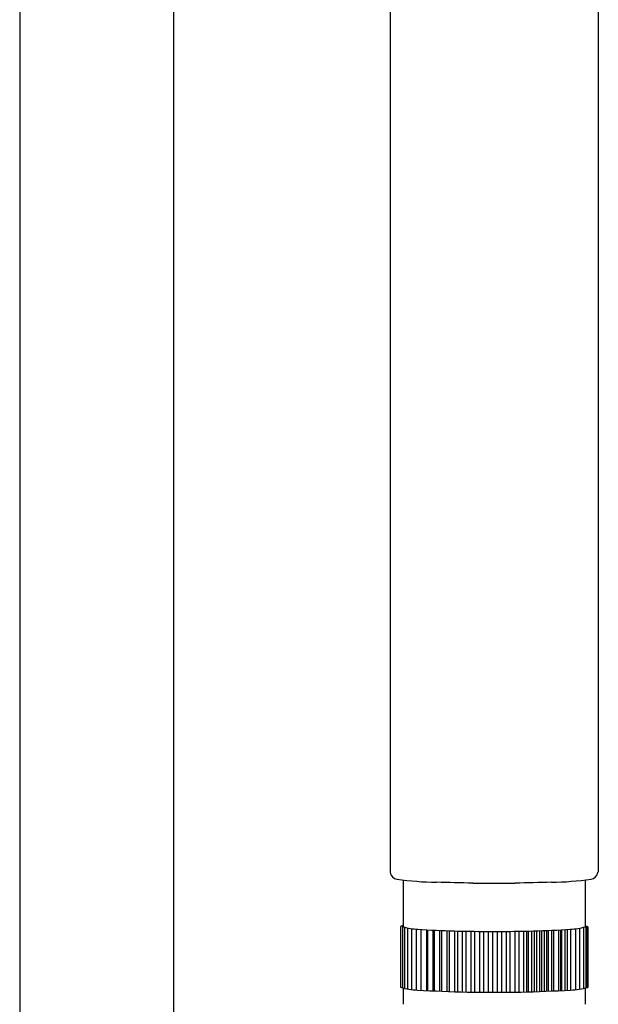
# Model space of a CAD drawing. Extents: x 3670.7 to 3685.4, y 156.1 to 207.7.
# Drawn here: x 3676.2 to 3679, y 187.3 to 192.1 of the extents above; entities that cross this region are included whole.
import ezdxf

# ---------------------------------------------------------------- set-up
doc = ezdxf.new("R2010")
doc.units = 0
doc.header["$LTSCALE"] = 0.64311
doc.layers.get('0').update_dxf_attribs({"color": 255, "linetype": 'CONTINUOUS'})

msp = doc.modelspace()

# ---------------------------------------------------------------- linework, layer by layer
for p, q in [((3676.1928, 197.3402), (3676.1928, 187.2968)), ((3676.9408, 193.674), (3676.9408, 187.2968)), ((3677.9952, 193.148), (3677.9952, 187.9912)), ((3679.0084, 193.1506), (3679.0084, 187.9917)), ((3678.0589, 187.954), (3678.0589, 187.7261)), ((3678.3978, 187.9376), (3678.6038, 187.9376)), ((3678.9447, 187.954), (3678.9447, 187.7261)), ((3678.0457, 187.7265), (3678.0457, 187.4317)), ((3678.0475, 187.7265), (3678.0457, 187.7265)), ((3678.0537, 187.7293), (3678.0475, 187.7288)), ((3678.0475, 187.7288), (3678.0475, 187.7265)), ((3678.0589, 187.7314), (3678.0535, 187.7311)), ((3678.0535, 187.7311), (3678.0537, 187.7293)), ((3678.0548, 187.7312), (3678.0548, 187.4292)), ((3678.0656, 187.7241), (3678.0656, 187.4265)), ((3678.9447, 187.7313), (3678.9481, 187.7311)), ((3678.9469, 187.7312), (3678.9469, 187.4283)), ((3678.9481, 187.7311), (3678.948, 187.7293)), ((3678.948, 187.7293), (3678.9542, 187.7288)), ((3678.9537, 187.4299), (3678.9537, 187.7289)), ((3678.9542, 187.7288), (3678.9542, 187.7265)), ((3678.9542, 187.7265), (3678.9576, 187.7265)), ((3678.9576, 187.7265), (3678.9576, 187.4309)), ((3678.0806, 187.7203), (3678.0806, 187.4235)), ((3678.0994, 187.7169), (3678.0994, 187.4207)), ((3678.1216, 187.7145), (3678.1216, 187.4188)), ((3678.1454, 187.7131), (3678.1454, 187.4175)), ((3678.1724, 187.7113), (3678.1724, 187.416)), ((3678.1777, 187.711), (3678.1777, 187.4158)), ((3678.2025, 187.7097), (3678.2025, 187.4145)), ((3678.2102, 187.7093), (3678.2102, 187.4141)), ((3678.2354, 187.7081), (3678.2354, 187.413)), ((3678.2454, 187.7077), (3678.2454, 187.4125)), ((3678.2708, 187.7069), (3678.2708, 187.4115)), ((3678.283, 187.7065), (3678.283, 187.411)), ((3678.3084, 187.7059), (3678.3084, 187.41)), ((3678.3226, 187.7056), (3678.3226, 187.4095)), ((3678.3459, 187.7051), (3678.3459, 187.4087)), ((3678.3639, 187.7047), (3678.3639, 187.4082)), ((3678.3885, 187.7042), (3678.3885, 187.408)), ((3678.4066, 187.7039), (3678.4066, 187.408)), ((3678.4304, 187.7034), (3678.4304, 187.408)), ((3678.4501, 187.703), (3678.4501, 187.408)), ((3678.4501, 187.7028), (3678.5402, 187.7028)), ((3678.4729, 187.7028), (3678.4729, 187.408)), ((3678.494, 187.7028), (3678.494, 187.408)), ((3678.5169, 187.7028), (3678.5169, 187.408)), ((3678.5366, 187.7028), (3678.5366, 187.408)), ((3678.5604, 187.7032), (3678.5604, 187.408)), ((3678.5784, 187.7035), (3678.5784, 187.408)), ((3678.603, 187.704), (3678.603, 187.4082)), ((3678.621, 187.7044), (3678.621, 187.4087)), ((3678.6443, 187.7048), (3678.6443, 187.4095)), ((3678.6586, 187.7051), (3678.6586, 187.41)), ((3678.6666, 187.7053), (3678.6666, 187.4091)), ((3678.684, 187.7057), (3678.684, 187.411)), ((3678.6961, 187.7059), (3678.6961, 187.4115)), ((3678.7069, 187.7062), (3678.7069, 187.4105)), ((3678.7216, 187.7066), (3678.7216, 187.4125)), ((3678.7315, 187.7069), (3678.7315, 187.413)), ((3678.7453, 187.7073), (3678.7453, 187.4121)), ((3678.7568, 187.7078), (3678.7568, 187.4141)), ((3678.7644, 187.7081), (3678.7644, 187.4145)), ((3678.7814, 187.7088), (3678.7814, 187.4137)), ((3678.7898, 187.7092), (3678.7898, 187.4141)), ((3678.8149, 187.7105), (3678.8149, 187.4153)), ((3678.824, 187.711), (3678.824, 187.4158)), ((3678.8292, 187.7113), (3678.8292, 187.416)), ((3678.8454, 187.7123), (3678.8454, 187.4169)), ((3678.8563, 187.7131), (3678.8563, 187.4175)), ((3678.8728, 187.7142), (3678.8728, 187.4184)), ((3678.8967, 187.7159), (3678.8967, 187.4202)), ((3678.9169, 187.719), (3678.9169, 187.4228)), ((3678.936, 187.7235), (3678.936, 187.4261)), ((3678.0589, 187.4281), (3678.0589, 187.3489)), ((3678.37, 187.408), (3678.6316, 187.408)), ((3678.9447, 187.4279), (3678.9447, 187.3489))]:
    msp.add_line(p, q)
for centre, radius, start, end in [((3678.0325, 187.9954), 0.0375, 186.5196, 264.2562), ((3678.9691, 187.9954), 0.0375, 275.7438, 353.4804), ((3678.2461, 189.4285), 1.4864, 261.5925, 269.0308), ((3678.0706, 179.0564), 8.8872, 87.88997, 89.03077), ((3678.931, 179.0564), 8.8872, 90.96923, 92.11003), ((3678.7556, 189.4285), 1.4864, 270.9692, 278.4075), ((3678.139, 187.9854), 0.2714, 252.838, 268.0316), ((3678.8654, 187.9823), 0.2682, 271.4073, 287.2071), ((3678.3831, 191.2496), 3.5445, 265.9002, 268.7921), ((3679.1299, 225.4958), 37.7989, 268.75457, 268.98671), ((3677.8717, 225.4958), 37.7989, 271.01329, 271.24543), ((3678.6186, 191.2496), 3.5445, 271.2079, 274.0998), ((3678.1401, 187.7578), 0.3395, 253.846, 267.9968), ((3678.6141, 195.8341), 8.4296, 266.69597, 268.34082), ((3678.3876, 195.8341), 8.4296, 271.65918, 273.30403), ((3678.8519, 187.8574), 0.4395, 272.8087, 283.9228)]:
    msp.add_arc(centre, radius, start, end)

doc.saveas('drawing.dxf')
